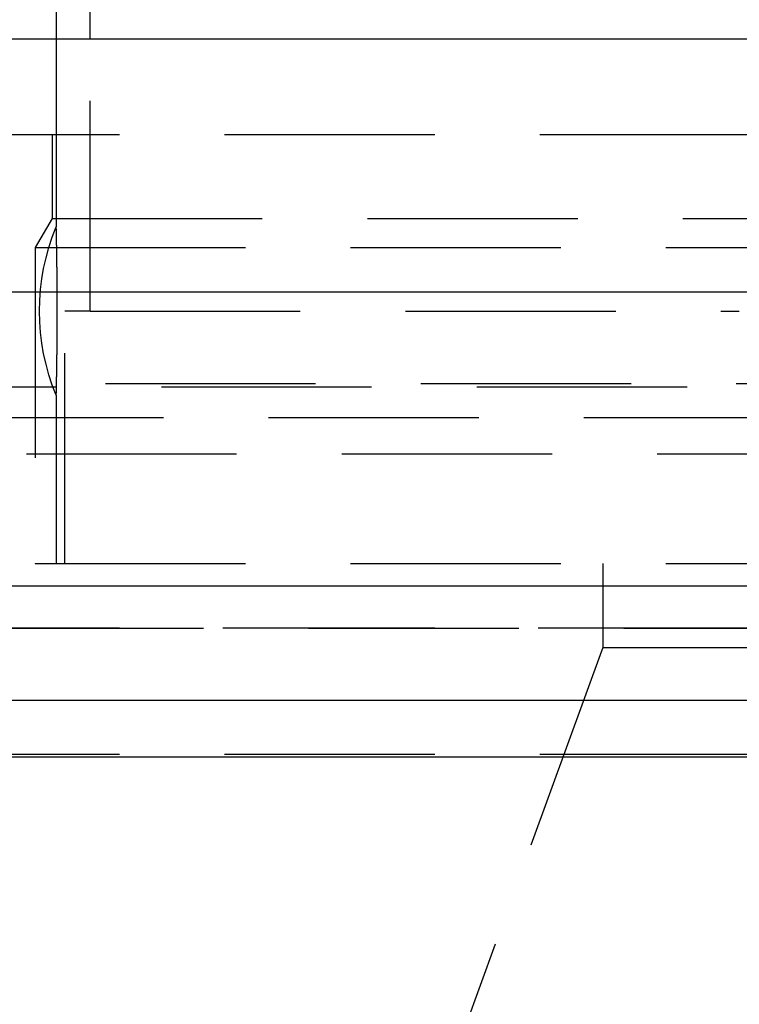
# Model space of a CAD drawing. Extents: x 1329 to 2410, y -425 to 526.
# Drawn here: x 2114 to 2123, y 364 to 375 of the extents above; entities that cross this region are included whole.
import ezdxf

# ---------------------------------------------------------------- set-up
doc = ezdxf.new("R2010")
doc.units = 0
doc.header["$LTSCALE"] = 10
doc.linetypes.add('VERDECKT', pattern=[0.375, 0.25, -0.125])
doc.layers.get('0').update_dxf_attribs({"linetype": 'CONTINUOUS'})
doc.layers.add('STEMPEL', color=3, linetype='CONTINUOUS')

# ---------------------------------------------------------------- blocks, each defined once
blk = doc.blocks.new('A$C8FF44C50')
at = {"extrusion": (-2e-16, 1, -2e-16)}
for p, q in [((-293.645, 135.77), (-293.645, 128)), ((-293.243, 128), (-293.243, 134.77)), ((1.355, 128), (-498.645, 128)), ((-498.645, 125), (1.355, 125)), ((-133.645, 121.5), (-363.645, 121.5)), ((-134.279, 120.141), (-363.011, 120.141)), ((-191.057, 119.467), (-306.233, 119.467))]:
    blk.add_line(p, q, dxfattribs=at)
at = {"color": 1, "linetype": 'VERDECKT', "extrusion": (-2e-16, 1, -2e-16)}
for p, q in [((-293.645, 128), (-293.645, 125.77)), ((-293.243, 124.77), (-293.243, 128)), ((-306.645, 126.87), (-248.645, 126.87)), ((-293.695, 126.87), (-293.695, 125.87)), ((-293.695, 125.87), (-293.895, 125.524)), ((-293.695, 125.87), (-249.645, 125.87)), ((-293.895, 125.524), (-248.645, 125.524)), ((-293.895, 125.524), (-293.895, 121.77)), ((-293.545, 121.77), (-293.545, 124.77)), ((-293.243, 124.77), (-293.545, 124.77)), ((-293.243, 124.77), (-285.523, 124.77)), ((-282.523, 124.77), (-285.523, 124.77)), ((-304.311, 123.908), (-192.979, 123.908)), ((-303.645, 123.87), (-248.645, 123.87)), ((-293.645, 123.77), (-293.645, 121.77)), ((-142.37, 123.5), (-354.92, 123.5)), ((-301.5, 123.075), (-195.79, 123.075)), ((-293.895, 121.77), (-248.645, 121.77)), ((-287.145, 121.77), (-287.145, 120.77)), ((-191.645, 121), (-305.645, 121)), ((-305.645, 121), (-191.645, 121)), ((-191.664, 121), (-305.626, 121)), ((-287.145, 120.77), (-289.145, 115.276)), ((-287.145, 120.77), (-248.645, 120.77)), ((-191.645, 119.5), (-305.645, 119.5))]:
    blk.add_line(p, q, dxfattribs=at)
at = {"color": 1}
for points in [[(-293.633, 124.77, 0), (-293.633, 124.774, 0), (-293.633, 124.777, 0), (-293.633, 124.781, 0), (-293.633, 124.784, 0), (-293.633, 124.787, 0), (-293.633, 124.791, 0), (-293.633, 124.794, 0), (-293.633, 124.798, 0), (-293.633, 124.801, 0), (-293.633, 124.805, 0), (-293.633, 124.808, 0), (-293.633, 124.811, 0), (-293.633, 124.815, 0), (-293.633, 124.818, 0), (-293.633, 124.822, 0), (-293.633, 124.825, 0), (-293.633, 124.829, 0), (-293.633, 124.832, 0), (-293.633, 124.836, 0), (-293.633, 124.839, 0), (-293.633, 124.842, 0), (-293.633, 124.846, 0), (-293.633, 124.849, 0), (-293.633, 124.853, 0), (-293.633, 124.856, 0), (-293.633, 124.86, 0), (-293.633, 124.863, 0), (-293.633, 124.867, 0), (-293.633, 124.87, 0), (-293.633, 124.874, 0), (-293.633, 124.877, 0), (-293.633, 124.881, 0), (-293.633, 124.884, 0), (-293.633, 124.888, 0), (-293.633, 124.891, 0), (-293.633, 124.895, 0), (-293.634, 124.898, 0), (-293.634, 124.902, 0), (-293.634, 124.905, 0), (-293.634, 124.909, 0), (-293.634, 124.912, 0), (-293.634, 124.916, 0), (-293.634, 124.919, 0), (-293.634, 124.923, 0), (-293.634, 124.926, 0), (-293.634, 124.93, 0), (-293.634, 124.933, 0), (-293.634, 124.937, 0), (-293.634, 124.94, 0), (-293.634, 124.944, 0), (-293.634, 124.947, 0), (-293.634, 124.951, 0), (-293.634, 124.954, 0), (-293.634, 124.958, 0), (-293.634, 124.961, 0), (-293.634, 124.965, 0), (-293.634, 124.968, 0), (-293.634, 124.972, 0), (-293.634, 124.975, 0), (-293.634, 124.979, 0), (-293.634, 124.982, 0), (-293.634, 124.986, 0), (-293.634, 124.989, 0), (-293.634, 124.993, 0), (-293.634, 124.996, 0), (-293.634, 124.999, 0), (-293.634, 125.003, 0), (-293.634, 125.006, 0), (-293.634, 125.01, 0), (-293.634, 125.013, 0), (-293.634, 125.017, 0), (-293.634, 125.02, 0), (-293.634, 125.024, 0), (-293.634, 125.027, 0), (-293.634, 125.031, 0), (-293.634, 125.034, 0), (-293.634, 125.038, 0), (-293.634, 125.041, 0), (-293.634, 125.045, 0), (-293.634, 125.048, 0), (-293.634, 125.052, 0), (-293.634, 125.055, 0), (-293.634, 125.058, 0), (-293.634, 125.062, 0), (-293.634, 125.065, 0), (-293.634, 125.069, 0), (-293.634, 125.072, 0), (-293.634, 125.076, 0), (-293.634, 125.079, 0), (-293.634, 125.082, 0), (-293.634, 125.086, 0), (-293.635, 125.089, 0), (-293.635, 125.093, 0), (-293.635, 125.096, 0), (-293.635, 125.1, 0), (-293.635, 125.103, 0), (-293.635, 125.106, 0), (-293.635, 125.11, 0), (-293.635, 125.113, 0), (-293.635, 125.116, 0), (-293.635, 125.12, 0), (-293.635, 125.123, 0), (-293.635, 125.127, 0), (-293.635, 125.13, 0), (-293.635, 125.133, 0), (-293.635, 125.137, 0), (-293.635, 125.14, 0), (-293.635, 125.143, 0), (-293.635, 125.147, 0), (-293.635, 125.15, 0), (-293.635, 125.153, 0), (-293.635, 125.157, 0), (-293.635, 125.16, 0), (-293.635, 125.163, 0), (-293.635, 125.167, 0), (-293.635, 125.17, 0), (-293.635, 125.173, 0), (-293.635, 125.176, 0), (-293.635, 125.18, 0), (-293.635, 125.183, 0), (-293.635, 125.186, 0), (-293.635, 125.189, 0), (-293.635, 125.193, 0), (-293.635, 125.196, 0), (-293.635, 125.199, 0), (-293.635, 125.202, 0), (-293.636, 125.206, 0), (-293.636, 125.209, 0), (-293.636, 125.212, 0), (-293.636, 125.215, 0), (-293.636, 125.218, 0), (-293.636, 125.222, 0), (-293.636, 125.225, 0), (-293.636, 125.228, 0), (-293.636, 125.231, 0), (-293.636, 125.234, 0), (-293.636, 125.238, 0), (-293.636, 125.241, 0), (-293.636, 125.244, 0), (-293.636, 125.247, 0), (-293.636, 125.25, 0), (-293.636, 125.253, 0), (-293.636, 125.256, 0), (-293.636, 125.259, 0), (-293.636, 125.262, 0), (-293.636, 125.266, 0), (-293.636, 125.269, 0), (-293.636, 125.272, 0), (-293.636, 125.275, 0), (-293.636, 125.278, 0), (-293.636, 125.281, 0), (-293.636, 125.284, 0), (-293.636, 125.287, 0), (-293.636, 125.29, 0), (-293.637, 125.293, 0), (-293.637, 125.296, 0), (-293.637, 125.299, 0), (-293.637, 125.302, 0), (-293.637, 125.305, 0), (-293.637, 125.308, 0), (-293.637, 125.311, 0), (-293.637, 125.314, 0), (-293.637, 125.317, 0), (-293.637, 125.32, 0), (-293.637, 125.323, 0), (-293.637, 125.326, 0), (-293.637, 125.328, 0), (-293.637, 125.331, 0), (-293.637, 125.334, 0), (-293.637, 125.337, 0), (-293.637, 125.34, 0), (-293.637, 125.343, 0), (-293.637, 125.346, 0), (-293.637, 125.349, 0), (-293.637, 125.351, 0), (-293.637, 125.354, 0), (-293.637, 125.357, 0), (-293.637, 125.36, 0), (-293.637, 125.363, 0), (-293.637, 125.365, 0), (-293.638, 125.368, 0), (-293.638, 125.371, 0), (-293.638, 125.374, 0), (-293.638, 125.376, 0), (-293.638, 125.379, 0), (-293.638, 125.382, 0), (-293.638, 125.385, 0), (-293.638, 125.387, 0), (-293.638, 125.39, 0), (-293.638, 125.393, 0), (-293.638, 125.395, 0), (-293.638, 125.398, 0), (-293.638, 125.401, 0), (-293.638, 125.403, 0), (-293.638, 125.406, 0), (-293.638, 125.409, 0), (-293.638, 125.411, 0), (-293.638, 125.414, 0), (-293.638, 125.416, 0), (-293.638, 125.419, 0), (-293.638, 125.421, 0), (-293.638, 125.424, 0), (-293.638, 125.426, 0), (-293.638, 125.429, 0), (-293.638, 125.432, 0), (-293.638, 125.434, 0), (-293.639, 125.437, 0), (-293.639, 125.439, 0), (-293.639, 125.442, 0), (-293.639, 125.444, 0), (-293.639, 125.447, 0), (-293.639, 125.449, 0), (-293.639, 125.452, 0), (-293.639, 125.454, 0), (-293.639, 125.457, 0), (-293.639, 125.459, 0), (-293.639, 125.462, 0), (-293.639, 125.464, 0), (-293.639, 125.467, 0), (-293.639, 125.469, 0), (-293.639, 125.472, 0), (-293.639, 125.474, 0), (-293.639, 125.477, 0), (-293.639, 125.479, 0), (-293.639, 125.482, 0), (-293.639, 125.484, 0), (-293.639, 125.487, 0), (-293.639, 125.489, 0), (-293.639, 125.492, 0), (-293.639, 125.494, 0), (-293.639, 125.497, 0), (-293.64, 125.499, 0), (-293.64, 125.502, 0), (-293.64, 125.504, 0), (-293.64, 125.507, 0), (-293.64, 125.509, 0), (-293.64, 125.512, 0), (-293.64, 125.514, 0), (-293.64, 125.516, 0), (-293.64, 125.519, 0), (-293.64, 125.521, 0), (-293.64, 125.524, 0), (-293.64, 125.526, 0), (-293.64, 125.528, 0), (-293.64, 125.531, 0), (-293.64, 125.533, 0), (-293.64, 125.536, 0), (-293.64, 125.538, 0), (-293.64, 125.54, 0), (-293.64, 125.542, 0), (-293.64, 125.545, 0), (-293.64, 125.547, 0), (-293.64, 125.549, 0), (-293.64, 125.552, 0), (-293.641, 125.554, 0), (-293.641, 125.556, 0), (-293.641, 125.558, 0), (-293.641, 125.561, 0), (-293.641, 125.563, 0), (-293.641, 125.565, 0), (-293.641, 125.567, 0), (-293.641, 125.569, 0), (-293.641, 125.572, 0), (-293.641, 125.574, 0), (-293.641, 125.576, 0), (-293.641, 125.578, 0), (-293.641, 125.58, 0), (-293.641, 125.582, 0), (-293.641, 125.584, 0), (-293.641, 125.586, 0), (-293.641, 125.588, 0), (-293.641, 125.59, 0), (-293.641, 125.593, 0), (-293.641, 125.595, 0), (-293.641, 125.597, 0), (-293.641, 125.599, 0), (-293.641, 125.6, 0), (-293.641, 125.602, 0), (-293.641, 125.604, 0), (-293.642, 125.606, 0), (-293.642, 125.608, 0), (-293.642, 125.61, 0), (-293.642, 125.612, 0), (-293.642, 125.614, 0), (-293.642, 125.616, 0), (-293.642, 125.618, 0), (-293.642, 125.619, 0), (-293.642, 125.621, 0), (-293.642, 125.623, 0), (-293.642, 125.625, 0), (-293.642, 125.627, 0), (-293.642, 125.628, 0), (-293.642, 125.63, 0), (-293.642, 125.632, 0), (-293.642, 125.633, 0), (-293.642, 125.635, 0), (-293.642, 125.637, 0), (-293.642, 125.638, 0), (-293.642, 125.64, 0), (-293.642, 125.642, 0), (-293.642, 125.643, 0), (-293.642, 125.645, 0), (-293.642, 125.647, 0), (-293.642, 125.648, 0), (-293.642, 125.65, 0), (-293.642, 125.651, 0), (-293.642, 125.653, 0), (-293.642, 125.655, 0), (-293.643, 125.656, 0), (-293.643, 125.658, 0), (-293.643, 125.659, 0), (-293.643, 125.661, 0), (-293.643, 125.662, 0), (-293.643, 125.664, 0), (-293.643, 125.665, 0), (-293.643, 125.667, 0), (-293.643, 125.668, 0), (-293.643, 125.67, 0), (-293.643, 125.671, 0), (-293.643, 125.673, 0), (-293.643, 125.674, 0), (-293.643, 125.676, 0), (-293.643, 125.677, 0), (-293.643, 125.679, 0), (-293.643, 125.68, 0), (-293.643, 125.682, 0), (-293.643, 125.683, 0), (-293.643, 125.685, 0), (-293.643, 125.686, 0), (-293.643, 125.687, 0), (-293.643, 125.689, 0), (-293.643, 125.69, 0), (-293.643, 125.692, 0), (-293.643, 125.693, 0), (-293.643, 125.694, 0), (-293.643, 125.696, 0), (-293.643, 125.697, 0), (-293.643, 125.698, 0), (-293.643, 125.7, 0), (-293.643, 125.701, 0), (-293.643, 125.702, 0), (-293.644, 125.703, 0), (-293.644, 125.705, 0), (-293.644, 125.706, 0), (-293.644, 125.707, 0), (-293.644, 125.708, 0), (-293.644, 125.71, 0), (-293.644, 125.711, 0), (-293.644, 125.712, 0), (-293.644, 125.713, 0), (-293.644, 125.715, 0), (-293.644, 125.716, 0), (-293.644, 125.717, 0), (-293.644, 125.718, 0), (-293.644, 125.719, 0), (-293.644, 125.72, 0), (-293.644, 125.721, 0), (-293.644, 125.722, 0), (-293.644, 125.724, 0), (-293.644, 125.725, 0), (-293.644, 125.726, 0), (-293.644, 125.727, 0), (-293.644, 125.728, 0), (-293.644, 125.729, 0), (-293.644, 125.73, 0), (-293.644, 125.731, 0), (-293.644, 125.732, 0), (-293.644, 125.733, 0), (-293.644, 125.734, 0), (-293.644, 125.735, 0), (-293.644, 125.736, 0), (-293.644, 125.737, 0), (-293.644, 125.738, 0), (-293.644, 125.738, 0), (-293.644, 125.739, 0), (-293.644, 125.74, 0), (-293.644, 125.741, 0), (-293.644, 125.742, 0), (-293.644, 125.743, 0), (-293.644, 125.744, 0), (-293.644, 125.744, 0), (-293.644, 125.745, 0), (-293.644, 125.746, 0), (-293.644, 125.747, 0), (-293.645, 125.748, 0), (-293.645, 125.748, 0), (-293.645, 125.749, 0), (-293.645, 125.75, 0), (-293.645, 125.75, 0), (-293.645, 125.751, 0), (-293.645, 125.752, 0), (-293.645, 125.752, 0), (-293.645, 125.753, 0), (-293.645, 125.754, 0), (-293.645, 125.754, 0), (-293.645, 125.755, 0), (-293.645, 125.756, 0), (-293.645, 125.756, 0), (-293.645, 125.757, 0), (-293.645, 125.757, 0), (-293.645, 125.758, 0), (-293.645, 125.758, 0), (-293.645, 125.759, 0), (-293.645, 125.76, 0), (-293.645, 125.76, 0), (-293.645, 125.761, 0), (-293.645, 125.761, 0), (-293.645, 125.762, 0), (-293.645, 125.762, 0), (-293.645, 125.762, 0), (-293.645, 125.763, 0), (-293.645, 125.763, 0), (-293.645, 125.764, 0), (-293.645, 125.764, 0), (-293.645, 125.764, 0), (-293.645, 125.765, 0), (-293.645, 125.765, 0), (-293.645, 125.766, 0), (-293.645, 125.766, 0), (-293.645, 125.766, 0), (-293.645, 125.767, 0), (-293.645, 125.767, 0), (-293.645, 125.767, 0), (-293.645, 125.767, 0), (-293.645, 125.768, 0), (-293.645, 125.768, 0), (-293.645, 125.768, 0), (-293.645, 125.768, 0), (-293.645, 125.769, 0), (-293.645, 125.769, 0), (-293.645, 125.769, 0), (-293.645, 125.769, 0), (-293.645, 125.769, 0), (-293.645, 125.769, 0), (-293.645, 125.77, 0), (-293.645, 125.77, 0), (-293.645, 125.77, 0), (-293.645, 125.77, 0), (-293.645, 125.77, 0), (-293.645, 125.77, 0), (-293.645, 125.77, 0), (-293.645, 125.77, 0), (-293.645, 125.77, 0), (-293.645, 125.77, 0), (-293.645, 125.77, 0), (-293.645, 125.77, 0), (-293.645, 125.77, 0)], [(-293.645, 123.77, 0), (-293.645, 123.77, 0), (-293.645, 123.771, 0), (-293.645, 123.771, 0), (-293.645, 123.771, 0), (-293.645, 123.771, 0), (-293.645, 123.771, 0), (-293.645, 123.771, 0), (-293.645, 123.771, 0), (-293.645, 123.771, 0), (-293.645, 123.771, 0), (-293.645, 123.771, 0), (-293.645, 123.771, 0), (-293.645, 123.771, 0), (-293.645, 123.772, 0), (-293.645, 123.772, 0), (-293.645, 123.772, 0), (-293.645, 123.772, 0), (-293.645, 123.772, 0), (-293.645, 123.773, 0), (-293.645, 123.773, 0), (-293.645, 123.773, 0), (-293.645, 123.773, 0), (-293.645, 123.774, 0), (-293.645, 123.774, 0), (-293.645, 123.774, 0), (-293.645, 123.774, 0), (-293.645, 123.775, 0), (-293.645, 123.775, 0), (-293.645, 123.775, 0), (-293.645, 123.776, 0), (-293.645, 123.776, 0), (-293.645, 123.776, 0), (-293.645, 123.777, 0), (-293.645, 123.777, 0), (-293.645, 123.778, 0), (-293.645, 123.778, 0), (-293.645, 123.779, 0), (-293.645, 123.779, 0), (-293.645, 123.779, 0), (-293.645, 123.78, 0), (-293.645, 123.78, 0), (-293.645, 123.781, 0), (-293.645, 123.781, 0), (-293.645, 123.782, 0), (-293.645, 123.782, 0), (-293.645, 123.783, 0), (-293.645, 123.784, 0), (-293.645, 123.784, 0), (-293.645, 123.785, 0), (-293.645, 123.785, 0), (-293.645, 123.786, 0), (-293.645, 123.787, 0), (-293.645, 123.787, 0), (-293.645, 123.788, 0), (-293.645, 123.788, 0), (-293.645, 123.789, 0), (-293.645, 123.79, 0), (-293.645, 123.791, 0), (-293.645, 123.791, 0), (-293.645, 123.792, 0), (-293.645, 123.793, 0), (-293.645, 123.793, 0), (-293.644, 123.794, 0), (-293.644, 123.795, 0), (-293.644, 123.796, 0), (-293.644, 123.797, 0), (-293.644, 123.797, 0), (-293.644, 123.798, 0), (-293.644, 123.799, 0), (-293.644, 123.8, 0), (-293.644, 123.801, 0), (-293.644, 123.802, 0), (-293.644, 123.803, 0), (-293.644, 123.803, 0), (-293.644, 123.804, 0), (-293.644, 123.805, 0), (-293.644, 123.806, 0), (-293.644, 123.807, 0), (-293.644, 123.808, 0), (-293.644, 123.809, 0), (-293.644, 123.81, 0), (-293.644, 123.811, 0), (-293.644, 123.812, 0), (-293.644, 123.813, 0), (-293.644, 123.814, 0), (-293.644, 123.815, 0), (-293.644, 123.816, 0), (-293.644, 123.817, 0), (-293.644, 123.818, 0), (-293.644, 123.82, 0), (-293.644, 123.821, 0), (-293.644, 123.822, 0), (-293.644, 123.823, 0), (-293.644, 123.824, 0), (-293.644, 123.825, 0), (-293.644, 123.826, 0), (-293.644, 123.828, 0), (-293.644, 123.829, 0), (-293.644, 123.83, 0), (-293.644, 123.831, 0), (-293.644, 123.832, 0), (-293.644, 123.834, 0), (-293.644, 123.835, 0), (-293.644, 123.836, 0), (-293.644, 123.838, 0), (-293.643, 123.839, 0), (-293.643, 123.84, 0), (-293.643, 123.841, 0), (-293.643, 123.843, 0), (-293.643, 123.844, 0), (-293.643, 123.845, 0), (-293.643, 123.847, 0), (-293.643, 123.848, 0), (-293.643, 123.849, 0), (-293.643, 123.851, 0), (-293.643, 123.852, 0), (-293.643, 123.854, 0), (-293.643, 123.855, 0), (-293.643, 123.856, 0), (-293.643, 123.858, 0), (-293.643, 123.859, 0), (-293.643, 123.861, 0), (-293.643, 123.862, 0), (-293.643, 123.864, 0), (-293.643, 123.865, 0), (-293.643, 123.866, 0), (-293.643, 123.868, 0), (-293.643, 123.869, 0), (-293.643, 123.871, 0), (-293.643, 123.872, 0), (-293.643, 123.874, 0), (-293.643, 123.876, 0), (-293.643, 123.877, 0), (-293.643, 123.879, 0), (-293.643, 123.88, 0), (-293.643, 123.882, 0), (-293.643, 123.883, 0), (-293.643, 123.885, 0), (-293.642, 123.886, 0), (-293.642, 123.888, 0), (-293.642, 123.89, 0), (-293.642, 123.891, 0), (-293.642, 123.893, 0), (-293.642, 123.894, 0), (-293.642, 123.896, 0), (-293.642, 123.898, 0), (-293.642, 123.899, 0), (-293.642, 123.901, 0), (-293.642, 123.903, 0), (-293.642, 123.904, 0), (-293.642, 123.906, 0), (-293.642, 123.908, 0), (-293.642, 123.909, 0), (-293.642, 123.911, 0), (-293.642, 123.913, 0), (-293.642, 123.914, 0), (-293.642, 123.916, 0), (-293.642, 123.918, 0), (-293.642, 123.92, 0), (-293.642, 123.922, 0), (-293.642, 123.923, 0), (-293.642, 123.925, 0), (-293.642, 123.927, 0), (-293.642, 123.929, 0), (-293.642, 123.931, 0), (-293.642, 123.933, 0), (-293.642, 123.935, 0), (-293.641, 123.937, 0), (-293.641, 123.939, 0), (-293.641, 123.94, 0), (-293.641, 123.942, 0), (-293.641, 123.944, 0), (-293.641, 123.946, 0), (-293.641, 123.948, 0), (-293.641, 123.95, 0), (-293.641, 123.953, 0), (-293.641, 123.955, 0), (-293.641, 123.957, 0), (-293.641, 123.959, 0), (-293.641, 123.961, 0), (-293.641, 123.963, 0), (-293.641, 123.965, 0), (-293.641, 123.967, 0), (-293.641, 123.969, 0), (-293.641, 123.972, 0), (-293.641, 123.974, 0), (-293.641, 123.976, 0), (-293.641, 123.978, 0), (-293.641, 123.98, 0), (-293.641, 123.983, 0), (-293.641, 123.985, 0), (-293.641, 123.987, 0), (-293.64, 123.989, 0), (-293.64, 123.992, 0), (-293.64, 123.994, 0), (-293.64, 123.996, 0), (-293.64, 123.998, 0), (-293.64, 124.001, 0), (-293.64, 124.003, 0), (-293.64, 124.005, 0), (-293.64, 124.008, 0), (-293.64, 124.01, 0), (-293.64, 124.013, 0), (-293.64, 124.015, 0), (-293.64, 124.017, 0), (-293.64, 124.02, 0), (-293.64, 124.022, 0), (-293.64, 124.025, 0), (-293.64, 124.027, 0), (-293.64, 124.029, 0), (-293.64, 124.032, 0), (-293.64, 124.034, 0), (-293.64, 124.037, 0), (-293.64, 124.039, 0), (-293.64, 124.042, 0), (-293.639, 124.044, 0), (-293.639, 124.047, 0), (-293.639, 124.049, 0), (-293.639, 124.052, 0), (-293.639, 124.054, 0), (-293.639, 124.057, 0), (-293.639, 124.059, 0), (-293.639, 124.062, 0), (-293.639, 124.064, 0), (-293.639, 124.067, 0), (-293.639, 124.069, 0), (-293.639, 124.072, 0), (-293.639, 124.074, 0), (-293.639, 124.077, 0), (-293.639, 124.079, 0), (-293.639, 124.082, 0), (-293.639, 124.084, 0), (-293.639, 124.087, 0), (-293.639, 124.089, 0), (-293.639, 124.092, 0), (-293.639, 124.094, 0), (-293.639, 124.097, 0), (-293.639, 124.099, 0), (-293.639, 124.102, 0), (-293.639, 124.104, 0), (-293.638, 124.107, 0), (-293.638, 124.109, 0), (-293.638, 124.112, 0), (-293.638, 124.114, 0), (-293.638, 124.117, 0), (-293.638, 124.12, 0), (-293.638, 124.122, 0), (-293.638, 124.125, 0), (-293.638, 124.127, 0), (-293.638, 124.13, 0), (-293.638, 124.132, 0), (-293.638, 124.135, 0), (-293.638, 124.138, 0), (-293.638, 124.14, 0), (-293.638, 124.143, 0), (-293.638, 124.146, 0), (-293.638, 124.148, 0), (-293.638, 124.151, 0), (-293.638, 124.154, 0), (-293.638, 124.156, 0), (-293.638, 124.159, 0), (-293.638, 124.162, 0), (-293.638, 124.165, 0), (-293.638, 124.167, 0), (-293.638, 124.17, 0), (-293.638, 124.173, 0), (-293.637, 124.176, 0), (-293.637, 124.178, 0), (-293.637, 124.181, 0), (-293.637, 124.184, 0), (-293.637, 124.187, 0), (-293.637, 124.19, 0), (-293.637, 124.192, 0), (-293.637, 124.195, 0), (-293.637, 124.198, 0), (-293.637, 124.201, 0), (-293.637, 124.204, 0), (-293.637, 124.207, 0), (-293.637, 124.21, 0), (-293.637, 124.212, 0), (-293.637, 124.215, 0), (-293.637, 124.218, 0), (-293.637, 124.221, 0), (-293.637, 124.224, 0), (-293.637, 124.227, 0), (-293.637, 124.23, 0), (-293.637, 124.233, 0), (-293.637, 124.236, 0), (-293.637, 124.239, 0), (-293.637, 124.242, 0), (-293.637, 124.245, 0), (-293.637, 124.248, 0), (-293.636, 124.251, 0), (-293.636, 124.254, 0), (-293.636, 124.257, 0), (-293.636, 124.26, 0), (-293.636, 124.263, 0), (-293.636, 124.266, 0), (-293.636, 124.269, 0), (-293.636, 124.272, 0), (-293.636, 124.275, 0), (-293.636, 124.278, 0), (-293.636, 124.282, 0), (-293.636, 124.285, 0), (-293.636, 124.288, 0), (-293.636, 124.291, 0), (-293.636, 124.294, 0), (-293.636, 124.297, 0), (-293.636, 124.3, 0), (-293.636, 124.303, 0), (-293.636, 124.307, 0), (-293.636, 124.31, 0), (-293.636, 124.313, 0), (-293.636, 124.316, 0), (-293.636, 124.319, 0), (-293.636, 124.322, 0), (-293.636, 124.326, 0), (-293.636, 124.329, 0), (-293.636, 124.332, 0), (-293.636, 124.335, 0), (-293.635, 124.339, 0), (-293.635, 124.342, 0), (-293.635, 124.345, 0), (-293.635, 124.348, 0), (-293.635, 124.351, 0), (-293.635, 124.355, 0), (-293.635, 124.358, 0), (-293.635, 124.361, 0), (-293.635, 124.365, 0), (-293.635, 124.368, 0), (-293.635, 124.371, 0), (-293.635, 124.374, 0), (-293.635, 124.378, 0), (-293.635, 124.381, 0), (-293.635, 124.384, 0), (-293.635, 124.388, 0), (-293.635, 124.391, 0), (-293.635, 124.394, 0), (-293.635, 124.398, 0), (-293.635, 124.401, 0), (-293.635, 124.404, 0), (-293.635, 124.408, 0), (-293.635, 124.411, 0), (-293.635, 124.414, 0), (-293.635, 124.418, 0), (-293.635, 124.421, 0), (-293.635, 124.424, 0), (-293.635, 124.428, 0), (-293.635, 124.431, 0), (-293.635, 124.435, 0), (-293.635, 124.438, 0), (-293.635, 124.441, 0), (-293.635, 124.445, 0), (-293.635, 124.448, 0), (-293.635, 124.452, 0), (-293.634, 124.455, 0), (-293.634, 124.458, 0), (-293.634, 124.462, 0), (-293.634, 124.465, 0), (-293.634, 124.469, 0), (-293.634, 124.472, 0), (-293.634, 124.476, 0), (-293.634, 124.479, 0), (-293.634, 124.483, 0), (-293.634, 124.486, 0), (-293.634, 124.489, 0), (-293.634, 124.493, 0), (-293.634, 124.496, 0), (-293.634, 124.5, 0), (-293.634, 124.503, 0), (-293.634, 124.507, 0), (-293.634, 124.51, 0), (-293.634, 124.514, 0), (-293.634, 124.517, 0), (-293.634, 124.521, 0), (-293.634, 124.524, 0), (-293.634, 124.528, 0), (-293.634, 124.531, 0), (-293.634, 124.535, 0), (-293.634, 124.538, 0), (-293.634, 124.541, 0), (-293.634, 124.545, 0), (-293.634, 124.548, 0), (-293.634, 124.552, 0), (-293.634, 124.555, 0), (-293.634, 124.559, 0), (-293.634, 124.562, 0), (-293.634, 124.566, 0), (-293.634, 124.569, 0), (-293.634, 124.573, 0), (-293.634, 124.576, 0), (-293.634, 124.58, 0), (-293.634, 124.583, 0), (-293.634, 124.587, 0), (-293.634, 124.59, 0), (-293.634, 124.594, 0), (-293.634, 124.597, 0), (-293.634, 124.601, 0), (-293.634, 124.604, 0), (-293.634, 124.608, 0), (-293.634, 124.611, 0), (-293.634, 124.615, 0), (-293.634, 124.618, 0), (-293.634, 124.622, 0), (-293.634, 124.625, 0), (-293.634, 124.629, 0), (-293.634, 124.632, 0), (-293.634, 124.636, 0), (-293.634, 124.639, 0), (-293.634, 124.643, 0), (-293.633, 124.646, 0), (-293.633, 124.65, 0), (-293.633, 124.653, 0), (-293.633, 124.657, 0), (-293.633, 124.66, 0), (-293.633, 124.664, 0), (-293.633, 124.667, 0), (-293.633, 124.671, 0), (-293.633, 124.674, 0), (-293.633, 124.678, 0), (-293.633, 124.681, 0), (-293.633, 124.685, 0), (-293.633, 124.688, 0), (-293.633, 124.692, 0), (-293.633, 124.695, 0), (-293.633, 124.699, 0), (-293.633, 124.702, 0), (-293.633, 124.705, 0), (-293.633, 124.709, 0), (-293.633, 124.712, 0), (-293.633, 124.716, 0), (-293.633, 124.719, 0), (-293.633, 124.723, 0), (-293.633, 124.726, 0), (-293.633, 124.73, 0), (-293.633, 124.733, 0), (-293.633, 124.736, 0), (-293.633, 124.74, 0), (-293.633, 124.743, 0), (-293.633, 124.747, 0), (-293.633, 124.75, 0), (-293.633, 124.754, 0), (-293.633, 124.757, 0), (-293.633, 124.76, 0), (-293.633, 124.764, 0), (-293.633, 124.767, 0), (-293.633, 124.77, 0)]]:
    blk.add_polyline3d(points, dxfattribs=at)
at = {"color": 1, "linetype": 'VERDECKT', "extrusion": (0, -2e-16, -1)}
blk.add_arc((291.245, 124.77), 2.6, 337.3801, 22.6199, dxfattribs=at)

msp = doc.modelspace()

# ---------------------------------------------------------------- block references
at = {"layer": 'STEMPEL'}
msp.add_blockref('A$C8FF44C50', (2408.232, 247.042, -98.182), dxfattribs=at)

doc.saveas('drawing.dxf')
